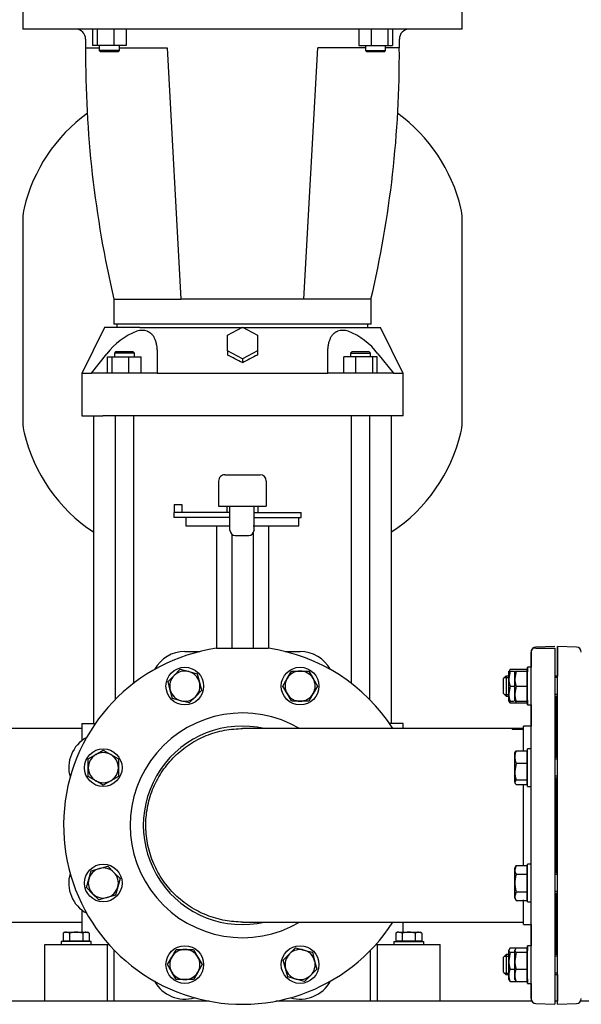
# Model space of a CAD drawing. Units: millimetres. Extents: x 200 to 8226, y 200 to 5740.
# Drawn here: x 3243 to 3690, y 638 to 1422 of the extents above; entities that cross this region are included whole.
import ezdxf

# ---------------------------------------------------------------- set-up
doc = ezdxf.new("R2010")
doc.units = ezdxf.units.MM
for name, color, linetype in [('11023_-_BS_4848_', 7, 'Continuous'), ('62014_DN150_PRES', 7, 'Continuous'), ('63060_ELBOW_DN15', 7, 'Continuous'), ('63113A_VMV_DN150', 7, 'Continuous'), ('73011_DN150_BUTT', 7, 'Continuous'), ('80005_F35_LV', 7, 'Continuous'), ('Default', 7, 'Continuous'), ('LANTERNA-SV-160-', 7, 'Continuous'), ('M12_PLAIN_WASHER', 7, 'Continuous'), ('M12_X_70_LG_HEX_', 7, 'Continuous'), ('M16_FULL_HEX_NUT', 7, 'Continuous'), ('M16_PLAIN_WASHER', 7, 'Continuous'), ('M16_X_120_LG_HEX', 7, 'Continuous'), ('M16_X_65_LG_HEX_', 7, 'Continuous'), ('SV66-9203-PN16_1', 7, 'Continuous')]:
    doc.layers.add(name, color=color, linetype=linetype)

# ---------------------------------------------------------------- blocks, each defined once
blk = doc.blocks.new('SE2')
at = {"layer": '11023_-_BS_4848_', "color": 7, "linetype": 'Continuous'}
for p, q in [((3393.88, 641), (3170.46, 641)), ((3651.01, 641), (3447.03, 641)), ((3671.46, 641), (3669.46, 641)), ((3893.88, 641), (3689.91, 641))]:
    blk.add_line(p, q, dxfattribs=at)
at = {"layer": '62014_DN150_PRES', "color": 7, "linetype": 'Continuous'}
for p, q in [((3399.84, 922), (3403.88, 922)), ((3403.88, 922), (3437.04, 922)), ((3437.04, 922), (3441.08, 922)), ((3650.45, 918.97), (3650.45, 906.86)), ((3650.46, 643.02), (3650.46, 918.97)), ((3654.32, 922), (3651.84, 922)), ((3669.45, 923.5), (3654.31, 922.97)), ((3654.32, 922), (3669.46, 922)), ((3669.46, 922), (3669.46, 638.5)), ((3671.45, 923.5), (3671.45, 899.86)), ((3671.46, 923.5), (3671.45, 923.5)), ((3671.46, 638.5), (3671.46, 923.5)), ((3686.6, 922.97), (3671.46, 923.5)), ((3670.45, 883.31), (3670.45, 834.92)), ((3670.45, 834.92), (3670.45, 883.31)), ((3670.46, 883.31), (3670.46, 834.92)), ((3670.46, 834.92), (3670.46, 883.31)), ((3650.45, 876.86), (3650.45, 860)), ((3644.45, 860), (3644.45, 859.56)), ((3644.46, 860), (3644.45, 860)), ((3644.46, 840.78), (3644.46, 860)), ((3650.46, 860), (3644.46, 860)), ((3670.45, 818.92), (3670.45, 743.08)), ((3670.45, 743.08), (3670.45, 818.92)), ((3670.46, 818.92), (3670.46, 743.08)), ((3670.46, 743.08), (3670.46, 818.92)), ((3644.46, 748.46), (3644.46, 813.06)), ((3644.46, 702), (3644.46, 721.69)), ((3670.45, 727.08), (3670.45, 678.69)), ((3670.45, 678.69), (3670.45, 727.08)), ((3670.46, 727.08), (3670.46, 678.69)), ((3670.46, 678.69), (3670.46, 727.08)), ((3644.45, 702), (3644.46, 702)), ((3644.46, 702), (3650.46, 702)), ((3650.45, 702), (3650.45, 685.13)), ((3671.45, 662.13), (3671.45, 641)), ((3650.45, 655.13), (3650.45, 643.02)), ((3654.32, 639.03), (3669.46, 638.5)), ((3671.46, 638.5), (3686.6, 639.03))]:
    blk.add_line(p, q, dxfattribs=at)
for centre, radius, start, end in [((3420.46, 781), 142.5, 98.32066, 327.29247), ((3420.46, 781), 142.5, 32.70753, 81.67934), ((3654.45, 918.97), 4, 92, 180), ((3654.46, 918.97), 4, 130.86318, 180), ((3686.46, 918.97), 4, 0, 88), ((3666.46, 883.31), 4, 0, 8.00292), ((3674.46, 883.31), 4, 171.99708, 180), ((3674.45, 883.31), 4, 171.99708, 178.00576), ((3420.46, 781), 89.45, 59.41275, 300.58725), ((3420.46, 781), 79, 77.08009, 282.91991), ((3666.46, 678.69), 4, 351.99708, 0), ((3674.46, 678.69), 4, 180, 188.00292), ((3674.45, 678.69), 4, 181.99424, 188.00292), ((3654.45, 643.02), 4, 180, 210.43512), ((3654.46, 643.02), 4, 180, 268), ((3686.46, 643.02), 4, 272, 0)]:
    blk.add_arc(centre, radius, start, end, dxfattribs=at)
at = {"layer": '63060_ELBOW_DN15', "color": 7, "linetype": 'Continuous'}
for p, q in [((3635.46, 858), (3420.46, 858)), ((3635.46, 858), (3635.46, 857.32)), ((3420.46, 704), (3644.45, 704))]:
    blk.add_line(p, q, dxfattribs=at)
for points, knots in [([(3420.54, 704), (3415.85, 703.99), (3411.19, 704.41), (3404.09, 705.72), (3401.6, 706.3), (3396.74, 707.7), (3394.36, 708.51), (3387.37, 711.29), (3382.9, 713.59), (3374.36, 719.11), (3370.43, 722.26), (3365.03, 727.5), (3363.31, 729.33), (3360.05, 733.19), (3358.5, 735.22), (3354.2, 741.45), (3351.77, 745.84), (3347.78, 755.08), (3346.22, 759.96), (3344.11, 769.79), (3343.54, 774.78), (3343.43, 782.36), (3343.52, 784.91), (3343.94, 789.94), (3344.27, 792.43), (3345.18, 797.36), (3345.75, 799.8), (3347.14, 804.64), (3347.96, 807.05), (3350.76, 814.12), (3353.07, 818.58), (3357.16, 824.91), (3358.62, 826.95), (3361.78, 830.92), (3363.46, 832.83), (3368.73, 838.25), (3372.55, 841.49), (3378.78, 845.79), (3380.94, 847.13), (3385.37, 849.59), (3387.63, 850.69), (3394.54, 853.68), (3399.32, 855.21), (3409.25, 857.35), (3414.27, 857.91), (3419.68, 858), (3420.07, 858), (3420.46, 858)], [0.283366, 0.283366, 0.283366, 0.283366, 0.3125, 0.3125, 0.328125, 0.328125, 0.34375, 0.34375, 0.375, 0.375, 0.40625, 0.40625, 0.421875, 0.421875, 0.4375, 0.4375, 0.46875, 0.46875, 0.5, 0.5, 0.53125, 0.53125, 0.546875, 0.546875, 0.5625, 0.5625, 0.578125, 0.578125, 0.59375, 0.59375, 0.625, 0.625, 0.640625, 0.640625, 0.65625, 0.65625, 0.6875, 0.6875, 0.703125, 0.703125, 0.71875, 0.71875, 0.75, 0.75, 0.78125, 0.78125, 0.7836974, 0.7836974, 0.7836974, 0.7836974]), ([(3644.46, 857.35), (3643.71, 857.35), (3642.96, 857.34), (3641.47, 857.34), (3640.72, 857.34), (3638.47, 857.33), (3636.96, 857.33), (3635.46, 857.32)], [0, 0, 0, 0, 0.25, 0.25, 0.5, 0.5, 1, 1, 1, 1])]:
    blk.add_open_spline(points, degree=3, knots=knots, dxfattribs=at)
at = {"layer": '63113A_VMV_DN150', "color": 7, "linetype": 'Continuous'}
for p, q in [((3292.46, 858), (3220.46, 858)), ((3644.45, 858), (3635.46, 858)), ((3220.46, 704), (3292.46, 704)), ((3644.45, 704), (3644.45, 704))]:
    blk.add_line(p, q, dxfattribs=at)
at = {"layer": '73011_DN150_BUTT', "color": 7, "linetype": 'Continuous'}
for p, q in [((3406.46, 1060.17), (3434.46, 1060.17)), ((3401.46, 1055.17), (3401.46, 1035.17)), ((3439.46, 1055.17), (3439.46, 1035.17)), ((3365.96, 1036.39), (3365.96, 1030.17)), ((3365.96, 1036.39), (3372.14, 1036.39)), ((3372.14, 1036.39), (3372.14, 1030.17)), ((3401.46, 1035.17), (3439.46, 1035.17)), ((3407.96, 1035.17), (3407.96, 1030.17)), ((3410.53, 1016.17), (3410.53, 1035.17)), ((3429.69, 1016.17), (3429.69, 1035.17)), ((3432.96, 1030.17), (3432.96, 1035.17)), ((3365.89, 1030.17), (3365.89, 1026.17)), ((3365.96, 1030.17), (3365.89, 1030.17)), ((3410.53, 1030.17), (3365.96, 1030.17)), ((3429.69, 1030.17), (3467.14, 1030.17)), ((3467.14, 1026.17), (3467.14, 1030.17)), ((3410.53, 1026.17), (3365.89, 1026.17)), ((3375.46, 1026.17), (3375.46, 1019.54)), ((3375.46, 1019.54), (3410.53, 1019.54)), ((3399.83, 1019.54), (3399.83, 922)), ((3429, 1019.54), (3465.46, 1019.54)), ((3429.69, 1026.17), (3467.14, 1026.17)), ((3441.09, 1019.54), (3441.09, 922)), ((3465.46, 1019.54), (3465.46, 1026.17)), ((3410.53, 1015.98), (3410.53, 1016.17)), ((3411.91, 1012.83), (3411.91, 922)), ((3414.65, 1011.86), (3425.56, 1011.86)), ((3429, 1013.62), (3429, 922)), ((3429.69, 1016.17), (3429.69, 1015.98)), ((3374.54, 919.37), (3386.41, 919.37)), ((3454.5, 919.37), (3466.38, 919.37))]:
    blk.add_line(p, q, dxfattribs=at)
for centre, radius, start, end in [((3406.46, 1055.17), 5, 89.99999, 179.99999), ((3434.46, 1055.17), 5, 0, 89.99999), ((3374.54, 891.86), 27.51, 89.99999, 151.23634), ((3466.38, 891.86), 27.51, 28.7636, 89.99999), ((3309.59, 826.92), 27.51, 118.76364, 196.23633), ((3309.59, 735.08), 27.51, 163.76364, 241.23633), ((3374.54, 670.13), 27.51, 208.76363, 286.23635), ((3466.38, 670.13), 27.51, 253.76361, 331.23637)]:
    blk.add_arc(centre, radius, start, end, dxfattribs=at)
for centre, major_axis in [((3415.53, 1016.86), (3.83, 3.83)), ((3424.69, 1016.86), (-3.83, 3.83))]:
    blk.add_ellipse(centre, major_axis=major_axis, ratio=0.83733, start_param=2.4445, end_param=3.838685, dxfattribs=at)
at = {"layer": '80005_F35_LV', "color": 7, "linetype": 'Continuous'}
for p, q in [((3245.46, 1264.19), (3245.46, 1101.81)), ((3595.46, 1101.81), (3595.46, 1264.19))]:
    blk.add_line(p, q, dxfattribs=at)
for centre, radius, start, end in [((3374.39, 1241.69), 131.59, 126.16367, 166.52944), ((3466.53, 1241.69), 131.59, 13.47056, 53.83632), ((3280.46, 1264.19), 35, 166.52944, 180), ((3560.46, 1264.19), 35, 0, 13.47056), ((3280.46, 1101.81), 35, 180, 193.47056), ((3560.46, 1101.81), 35, 346.52944, 0), ((3374.39, 1124.31), 131.59, 193.47056, 236.47209), ((3466.53, 1124.31), 131.59, 303.52792, 346.52944)]:
    blk.add_arc(centre, radius, start, end, dxfattribs=at)
at = {"layer": 'LANTERNA-SV-160-', "color": 7, "linetype": 'Continuous'}
for p, q in [((3245.46, 1430), (3245.46, 1415)), ((3595.46, 1415), (3595.46, 1430)), ((3595.46, 1415), (3245.46, 1415)), ((3301, 1415), (3301, 1402)), ((3304.59, 1415), (3304.59, 1402)), ((3317.97, 1415), (3317.97, 1402)), ((3327.77, 1415), (3327.77, 1402)), ((3513.15, 1415), (3513.15, 1402)), ((3522.95, 1415), (3522.95, 1402)), ((3536.33, 1415), (3536.33, 1402)), ((3539.92, 1415), (3539.92, 1402)), ((3295.39, 1400), (3306.39, 1400)), ((3304.59, 1402), (3301, 1402)), ((3317.97, 1402), (3304.59, 1402)), ((3306.39, 1402), (3306.39, 1398)), ((3322.39, 1398), (3306.39, 1398)), ((3306.39, 1398), (3307.39, 1397)), ((3321.39, 1397), (3307.39, 1397)), ((3327.77, 1402), (3317.97, 1402)), ((3321.39, 1397), (3322.39, 1398)), ((3322.39, 1398), (3322.39, 1402)), ((3322.39, 1400), (3360.46, 1400)), ((3360.46, 1400), (3371.46, 1200)), ((3469.46, 1200), (3480.46, 1400)), ((3518.52, 1400), (3480.46, 1400)), ((3513.15, 1402), (3522.95, 1402)), ((3518.52, 1402), (3518.52, 1398)), ((3518.52, 1398), (3534.52, 1398)), ((3518.52, 1398), (3519.52, 1397)), ((3533.52, 1397), (3519.52, 1397)), ((3522.95, 1402), (3536.33, 1402)), ((3533.52, 1397), (3534.52, 1398)), ((3534.52, 1398), (3534.52, 1402)), ((3545.53, 1400), (3534.52, 1400)), ((3536.33, 1402), (3539.92, 1402)), ((3317.96, 1200), (3371.46, 1200)), ((3317.96, 1200), (3317.96, 1180)), ((3469.46, 1200), (3371.46, 1200)), ((3522.96, 1200), (3469.46, 1200)), ((3522.96, 1180), (3522.96, 1200)), ((3522.96, 1180), (3317.96, 1180))]:
    blk.add_line(p, q, dxfattribs=at)
for centre, radius, start, end in [((3287.46, 1407), 8, 359.17562, 90), ((3553.46, 1407), 8, 90, 180.82438), ((4145.37, 1394.65), 850, 179.17562, 179.63973), ((2695.55, 1394.65), 850, 0.36027, 0.82438), ((4145.45, 1394.83), 850, 179.65165, 193.25081), ((2695.47, 1394.83), 850, 346.74919, 0.34835)]:
    blk.add_arc(centre, radius, start, end, dxfattribs=at)
at = {"layer": 'M12_PLAIN_WASHER', "color": 7, "linetype": 'Continuous'}
for p, q in [((3299.96, 688.5), (3275.96, 688.5)), ((3275.96, 688.5), (3275.96, 686)), ((3299.96, 686), (3299.96, 688.5)), ((3540.96, 688.5), (3564.96, 688.5)), ((3540.96, 688.5), (3540.96, 686)), ((3564.96, 686), (3564.96, 688.5))]:
    blk.add_line(p, q, dxfattribs=at)
at = {"layer": 'M12_X_70_LG_HEX_', "color": 7, "linetype": 'Continuous'}
for p, q in [((3278.96, 696), (3277.57, 695.19)), ((3277.57, 695.19), (3277.57, 688.87)), ((3278.96, 696), (3280.16, 696)), ((3280.16, 696), (3287.96, 696)), ((3282.76, 695.19), (3280.16, 696)), ((3282.76, 695.19), (3282.76, 688.87)), ((3287.96, 696), (3295.75, 696)), ((3293.15, 695.19), (3293.15, 688.87)), ((3295.75, 696), (3296.96, 696)), ((3298.35, 695.19), (3295.75, 696)), ((3298.35, 695.19), (3296.96, 696)), ((3298.35, 695.19), (3298.35, 688.87)), ((3543.96, 696), (3542.57, 695.19)), ((3542.57, 695.19), (3542.57, 688.87)), ((3545.16, 696), (3543.96, 696)), ((3545.16, 696), (3552.96, 696)), ((3547.76, 695.19), (3545.16, 696)), ((3547.76, 695.19), (3547.76, 688.87)), ((3552.96, 696), (3560.75, 696)), ((3558.15, 695.19), (3558.15, 688.87)), ((3560.75, 696), (3561.96, 696)), ((3563.35, 695.19), (3560.75, 696)), ((3563.35, 695.19), (3561.96, 696)), ((3563.35, 695.19), (3563.35, 688.87)), ((3282.76, 688.87), (3277.57, 688.87)), ((3279.64, 688.87), (3279.64, 688.5)), ((3293.15, 688.87), (3282.76, 688.87)), ((3298.35, 688.87), (3293.15, 688.87)), ((3296.27, 688.5), (3296.27, 688.87)), ((3547.76, 688.87), (3542.57, 688.87)), ((3544.64, 688.87), (3544.64, 688.5)), ((3558.15, 688.87), (3547.76, 688.87)), ((3563.35, 688.87), (3558.15, 688.87)), ((3561.27, 688.5), (3561.27, 688.87))]:
    blk.add_line(p, q, dxfattribs=at)
for centre in [(3280.31, 690.92), (3295.9, 690.92), (3545.31, 690.92), (3560.9, 690.92)]:
    blk.add_arc(centre, 5.08, 91.66424, 122.72001, dxfattribs=at)
for points in [[(3287.96, 696), (3287.08, 696), (3286.19, 695.92), (3284.45, 695.64), (3283.6, 695.44), (3282.76, 695.19)], [(3293.15, 695.19), (3292.31, 695.44), (3291.44, 695.64), (3289.71, 695.92), (3288.84, 696), (3287.96, 696)], [(3552.96, 696), (3552.08, 696), (3551.21, 695.92), (3549.47, 695.64), (3548.61, 695.44), (3547.76, 695.19)], [(3558.15, 695.19), (3557.31, 695.44), (3556.46, 695.64), (3554.73, 695.92), (3553.84, 696), (3552.96, 696)]]:
    blk.add_open_spline(points, degree=3, knots=[0, 0, 0, 0, 0.5, 0.5, 1, 1, 1, 1], dxfattribs=at)
at = {"layer": 'M16_FULL_HEX_NUT', "color": 7, "linetype": 'Continuous'}
for p, q in [((3632.65, 897.86), (3632.65, 903.86)), ((3632.65, 903.86), (3633.72, 903.86)), ((3633.72, 903.86), (3632.65, 897.86)), ((3633.72, 905.25), (3632.9, 903.86)), ((3633.72, 905.25), (3638.53, 905.25)), ((3633.72, 903.86), (3636.7, 903.86)), ((3632.65, 885.86), (3632.65, 897.86)), ((3633.72, 891.86), (3632.65, 885.86)), ((3633.72, 891.86), (3637.46, 891.86)), ((3632.65, 879.86), (3632.65, 885.86)), ((3633.72, 879.86), (3632.65, 879.86)), ((3633.72, 878.48), (3632.9, 879.86)), ((3633.72, 879.86), (3636.7, 879.86)), ((3633.72, 878.48), (3638.53, 878.48)), ((3633.72, 683.52), (3632.65, 681.72)), ((3633.72, 683.52), (3638.53, 683.52)), ((3632.65, 673.24), (3632.65, 681.72)), ((3633.72, 679.93), (3632.65, 673.24)), ((3633.72, 679.93), (3637.46, 679.93)), ((3632.65, 661.65), (3632.65, 673.24)), ((3633.72, 666.55), (3637.46, 666.55)), ((3632.65, 658.13), (3632.65, 661.65)), ((3633.72, 656.75), (3632.65, 658.54)), ((3633.72, 656.75), (3638.53, 656.75))]:
    blk.add_line(p, q, dxfattribs=at)
for centre, radius, start, end in [((3651.16, 898.08), 18.51, 180.65275, 199.60341), ((3651.16, 886.08), 18.51, 180.65275, 199.60341), ((3645.3, 883.58), 12.65, 197.18412, 203.77786), ((3655.46, 673.46), 22.81, 180.55522, 197.64297), ((3645.3, 661.45), 12.65, 156.22214, 179.09645), ((3645.5, 661.89), 12.85, 181.08684, 203.59457)]:
    blk.add_arc(centre, radius, start, end, dxfattribs=at)
blk.add_open_spline([(3632.65, 681.72), (3632.65, 681.57), (3632.68, 681.42), (3632.78, 681.12), (3632.85, 680.97), (3633.13, 680.52), (3633.4, 680.22), (3633.72, 679.93)], degree=3, knots=[0, 0, 0, 0, 0.25, 0.25, 0.5, 0.5, 1, 1, 1, 1], dxfattribs=at)
at = {"layer": 'M16_PLAIN_WASHER', "color": 7, "linetype": 'Continuous'}
for p, q in [((3647.45, 906.86), (3647.45, 903.11)), ((3647.46, 906.86), (3647.45, 906.86)), ((3647.46, 876.86), (3647.46, 906.86)), ((3650.46, 906.86), (3647.46, 906.86)), ((3647.45, 880.62), (3647.45, 876.86)), ((3647.45, 876.86), (3647.46, 876.86)), ((3647.46, 876.86), (3650.46, 876.86)), ((3647.46, 811.92), (3647.46, 841.92)), ((3650.46, 841.92), (3647.46, 841.92)), ((3647.46, 811.92), (3650.46, 811.92)), ((3647.46, 720.08), (3647.46, 750.08)), ((3650.46, 750.08), (3647.46, 750.08)), ((3647.46, 720.08), (3650.46, 720.08)), ((3647.45, 685.13), (3647.45, 681.38)), ((3647.46, 685.13), (3647.45, 685.13)), ((3647.46, 655.13), (3647.46, 685.13)), ((3650.46, 685.13), (3647.46, 685.13)), ((3647.45, 658.89), (3647.45, 655.13)), ((3647.45, 655.13), (3647.46, 655.13)), ((3647.46, 655.13), (3650.46, 655.13))]:
    blk.add_line(p, q, dxfattribs=at)
for centre in [(3374.54, 891.86), (3466.38, 891.86), (3309.59, 826.92), (3309.59, 735.08), (3374.54, 670.13), (3466.38, 670.13)]:
    blk.add_circle(centre, 15, dxfattribs=at)
at = {"layer": 'M16_X_120_LG_HEX', "color": 7, "linetype": 'Continuous'}
for p, q in [((3366.05, 900.35), (3370.95, 905.25)), ((3370.95, 905.25), (3377.64, 903.46)), ((3377.64, 903.46), (3384.33, 901.66)), ((3384.33, 901.66), (3386.13, 894.97)), ((3455.99, 897.86), (3459.45, 903.86)), ((3459.45, 903.86), (3466.38, 903.86)), ((3466.38, 903.86), (3473.31, 903.86)), ((3473.31, 903.86), (3476.77, 897.86)), ((3361.15, 895.45), (3366.05, 900.35)), ((3362.94, 888.76), (3361.15, 895.45)), ((3386.13, 894.97), (3387.92, 888.28)), ((3452.52, 891.86), (3455.99, 897.86)), ((3476.77, 897.86), (3480.24, 891.86)), ((3364.74, 882.07), (3362.94, 888.76)), ((3387.92, 888.28), (3383.02, 883.38)), ((3455.99, 885.86), (3452.52, 891.86)), ((3480.24, 891.86), (3476.77, 885.86)), ((3371.43, 880.27), (3364.74, 882.07)), ((3378.12, 878.48), (3371.43, 880.27)), ((3383.02, 883.38), (3378.12, 878.48)), ((3459.45, 879.86), (3455.99, 885.86)), ((3466.38, 879.86), (3459.45, 879.86)), ((3473.31, 879.86), (3466.38, 879.86)), ((3476.77, 885.86), (3473.31, 879.86)), ((3303.59, 837.31), (3309.59, 840.78)), ((3309.59, 840.78), (3315.59, 837.31)), ((3297.59, 833.85), (3303.59, 837.31)), ((3297.59, 826.92), (3297.59, 833.85)), ((3315.59, 837.31), (3321.59, 833.85)), ((3321.59, 833.85), (3321.59, 826.92)), ((3297.59, 819.99), (3297.59, 826.92)), ((3321.59, 826.92), (3321.59, 819.99)), ((3303.59, 816.53), (3297.59, 819.99)), ((3309.59, 813.06), (3303.59, 816.53)), ((3315.59, 816.53), (3309.59, 813.06)), ((3321.59, 819.99), (3315.59, 816.53)), ((3298, 738.18), (3299.79, 744.87)), ((3299.79, 744.87), (3306.49, 746.67)), ((3306.49, 746.67), (3313.18, 748.46)), ((3313.18, 748.46), (3318.08, 743.56)), ((3296.21, 731.49), (3298, 738.18)), ((3318.08, 743.56), (3322.98, 738.66)), ((3322.98, 738.66), (3321.18, 731.97)), ((3301.11, 726.59), (3296.21, 731.49)), ((3321.18, 731.97), (3319.39, 725.28)), ((3306.01, 721.69), (3301.11, 726.59)), ((3312.7, 723.49), (3306.01, 721.69)), ((3319.39, 725.28), (3312.7, 723.49)), ((3364.14, 676.13), (3367.61, 682.13)), ((3367.61, 682.13), (3374.54, 682.13)), ((3374.54, 682.13), (3381.46, 682.13)), ((3381.46, 682.13), (3384.93, 676.13)), ((3457.89, 678.62), (3462.79, 683.52)), ((3462.79, 683.52), (3469.49, 681.72)), ((3360.68, 670.13), (3364.14, 676.13)), ((3384.93, 676.13), (3388.39, 670.13)), ((3453, 673.72), (3457.89, 678.62)), ((3469.49, 681.72), (3476.18, 679.93)), ((3476.18, 679.93), (3477.97, 673.24)), ((3364.14, 664.13), (3360.68, 670.13)), ((3388.39, 670.13), (3384.93, 664.13)), ((3454.79, 667.03), (3453, 673.72)), ((3456.58, 660.34), (3454.79, 667.03)), ((3479.76, 666.55), (3474.87, 661.65)), ((3477.97, 673.24), (3479.76, 666.55)), ((3367.61, 658.13), (3364.14, 664.13)), ((3384.93, 664.13), (3381.46, 658.13)), ((3463.27, 658.54), (3456.58, 660.34)), ((3474.87, 661.65), (3469.97, 656.75)), ((3374.54, 658.13), (3367.61, 658.13)), ((3381.46, 658.13), (3374.54, 658.13)), ((3469.97, 656.75), (3463.27, 658.54))]:
    blk.add_line(p, q, dxfattribs=at)
for centre, start, end in [((3374.54, 891.86), 75, 135), ((3374.54, 891.86), 15, 75), ((3466.38, 891.86), 90, 150), ((3466.38, 891.86), 30, 90), ((3374.54, 891.86), 135, 195), ((3374.54, 891.86), 315, 15), ((3466.38, 891.86), 150, 210), ((3466.38, 891.86), 330, 30), ((3374.54, 891.86), 195, 255), ((3374.54, 891.86), 255, 315), ((3466.38, 891.86), 210, 270), ((3466.38, 891.86), 270, 330), ((3309.59, 826.92), 60, 120), ((3309.59, 826.92), 120, 180), ((3309.59, 826.92), 0, 60), ((3309.59, 826.92), 180, 240), ((3309.59, 826.92), 300, 0), ((3309.59, 826.92), 240, 300), ((3309.59, 735.08), 105, 165), ((3309.59, 735.08), 45, 105), ((3309.59, 735.08), 165, 225), ((3309.59, 735.08), 345, 45), ((3309.59, 735.08), 285, 345), ((3309.59, 735.08), 225, 285), ((3374.54, 670.13), 90, 150), ((3374.54, 670.13), 30, 90), ((3466.38, 670.13), 75, 135), ((3374.54, 670.13), 150, 210), ((3374.54, 670.13), 330, 30), ((3466.38, 670.13), 135, 195), ((3466.38, 670.13), 15, 75), ((3466.38, 670.13), 195, 255), ((3466.38, 670.13), 315, 15), ((3374.54, 670.13), 210, 270), ((3374.54, 670.13), 270, 330), ((3466.38, 670.13), 255, 315)]:
    blk.add_arc(centre, 12, start, end, dxfattribs=at)
at = {"layer": 'M16_X_65_LG_HEX_', "color": 7, "linetype": 'Continuous'}
for p, q in [((3637.46, 897.86), (3637.46, 903.86)), ((3637.46, 903.86), (3638.53, 903.86)), ((3638.53, 903.86), (3637.46, 897.86)), ((3638.53, 905.25), (3646.96, 905.25)), ((3638.53, 903.86), (3646.96, 903.86)), ((3646.96, 905.25), (3646.96, 903.86)), ((3646.96, 903.86), (3646.96, 891.86)), ((3647.46, 903.11), (3646.96, 903.11)), ((3630.45, 899.86), (3628.45, 897.86)), ((3628.45, 885.86), (3628.45, 897.86)), ((3629.23, 898.64), (3632.65, 898.64)), ((3630.45, 899.86), (3630.45, 883.86)), ((3632.65, 899.86), (3630.45, 899.86)), ((3637.46, 885.86), (3637.46, 897.86)), ((3671.46, 899.86), (3669.46, 899.86)), ((3671.46, 898.64), (3669.46, 898.64)), ((3638.53, 891.86), (3637.46, 885.86)), ((3638.53, 891.86), (3646.96, 891.86)), ((3646.96, 891.86), (3646.96, 879.86)), ((3628.45, 885.86), (3630.45, 883.86)), ((3629.23, 885.09), (3632.65, 885.09)), ((3630.45, 883.86), (3632.65, 883.86)), ((3637.46, 879.86), (3637.46, 885.86)), ((3638.53, 879.86), (3637.46, 879.86)), ((3638.53, 879.86), (3646.96, 879.86)), ((3638.53, 878.48), (3646.96, 878.48)), ((3646.96, 880.62), (3647.46, 880.62)), ((3646.96, 879.86), (3646.96, 878.48)), ((3671.46, 885.09), (3669.46, 885.09)), ((3669.46, 883.86), (3671.46, 883.86)), ((3637.46, 835.41), (3637.46, 838.92)), ((3638.53, 840.3), (3646.96, 840.3)), ((3646.96, 840.3), (3646.96, 830.51)), ((3637.46, 823.81), (3637.46, 835.41)), ((3647.46, 838.17), (3646.96, 838.17)), ((3671.46, 834.92), (3669.46, 834.92)), ((3671.46, 833.69), (3669.46, 833.69)), ((3638.53, 830.51), (3637.46, 823.81)), ((3637.46, 815.33), (3637.46, 823.81)), ((3638.53, 830.51), (3646.96, 830.51)), ((3646.96, 830.51), (3646.96, 817.12)), ((3638.53, 817.12), (3637.46, 815.33)), ((3638.53, 817.12), (3646.96, 817.12)), ((3646.96, 817.12), (3646.96, 813.54)), ((3646.96, 815.68), (3647.46, 815.68)), ((3671.46, 820.15), (3669.46, 820.15)), ((3669.46, 818.92), (3671.46, 818.92)), ((3638.53, 813.54), (3646.96, 813.54)), ((3638.53, 748.93), (3637.46, 745.47)), ((3638.53, 748.93), (3637.46, 747.08)), ((3637.46, 745.47), (3637.46, 747.08)), ((3637.46, 735.08), (3637.46, 745.47)), ((3638.53, 748.93), (3646.96, 748.93)), ((3646.96, 748.93), (3646.96, 742)), ((3647.46, 746.32), (3646.96, 746.32)), ((3638.53, 742), (3646.96, 742)), ((3646.96, 742), (3646.96, 728.15)), ((3671.46, 743.08), (3669.46, 743.08)), ((3671.46, 741.85), (3669.46, 741.85)), ((3637.46, 724.68), (3637.46, 735.08)), ((3638.53, 728.15), (3637.46, 724.68)), ((3637.46, 723.08), (3637.46, 724.68)), ((3637.46, 723.08), (3638.53, 721.22)), ((3638.53, 728.15), (3646.96, 728.15)), ((3646.96, 728.15), (3646.96, 721.22)), ((3646.96, 723.83), (3647.46, 723.83)), ((3671.46, 728.3), (3669.46, 728.3)), ((3669.46, 727.08), (3671.46, 727.08)), ((3638.53, 721.22), (3646.96, 721.22)), ((3638.53, 683.52), (3637.46, 681.72)), ((3638.53, 683.52), (3646.96, 683.52)), ((3646.96, 683.52), (3646.96, 679.93)), ((3630.45, 678.13), (3628.45, 676.13)), ((3628.45, 664.13), (3628.45, 676.13)), ((3629.23, 676.91), (3632.65, 676.91)), ((3630.45, 678.13), (3630.45, 662.13)), ((3632.65, 678.13), (3630.45, 678.13)), ((3637.46, 673.24), (3637.46, 681.72)), ((3638.53, 679.93), (3637.46, 673.24)), ((3638.53, 679.93), (3646.96, 679.93)), ((3647.46, 681.38), (3646.96, 681.38)), ((3646.96, 679.93), (3646.96, 666.55)), ((3671.46, 678.13), (3669.46, 678.13)), ((3671.46, 676.91), (3669.46, 676.91)), ((3637.46, 661.65), (3637.46, 673.24)), ((3638.53, 666.55), (3646.96, 666.55)), ((3646.96, 666.55), (3646.96, 656.75)), ((3628.45, 664.13), (3630.45, 662.13)), ((3629.23, 663.36), (3632.65, 663.36)), ((3630.45, 662.13), (3632.65, 662.13)), ((3637.46, 658.13), (3637.46, 661.65)), ((3646.96, 658.89), (3647.46, 658.89)), ((3671.46, 663.36), (3669.46, 663.36)), ((3669.46, 662.13), (3671.46, 662.13)), ((3638.53, 656.75), (3637.46, 658.54)), ((3638.53, 656.75), (3646.96, 656.75))]:
    blk.add_line(p, q, dxfattribs=at)
for centre, radius, start, end in [((3655.97, 898.08), 18.51, 180.65275, 199.60341), ((3655.97, 886.08), 18.51, 180.65275, 199.60341), ((3650.1, 883.58), 12.65, 197.18412, 203.77786), ((3650.1, 835.21), 12.65, 156.22214, 179.09645), ((3650.3, 835.65), 12.85, 181.08684, 203.59457), ((3660.27, 824.04), 22.81, 180.55522, 197.64297), ((3644.23, 745.67), 6.77, 181.66424, 212.72001), ((3644.23, 724.88), 6.77, 181.66424, 212.72001), ((3660.27, 673.46), 22.81, 180.55522, 197.64297), ((3650.1, 661.45), 12.65, 156.22214, 179.09645), ((3650.3, 661.89), 12.85, 181.08684, 203.59457)]:
    blk.add_arc(centre, radius, start, end, dxfattribs=at)
for points, knots in [([(3637.46, 838.51), (3637.46, 838.66), (3637.48, 838.82), (3637.58, 839.12), (3637.65, 839.27), (3637.93, 839.72), (3638.2, 840.01), (3638.53, 840.3)], [0, 0, 0, 0, 0.25, 0.25, 0.5, 0.5, 1, 1, 1, 1]), ([(3637.46, 815.33), (3637.46, 815.18), (3637.48, 815.02), (3637.58, 814.72), (3637.65, 814.57), (3637.93, 814.12), (3638.2, 813.83), (3638.53, 813.54)], [0, 0, 0, 0, 0.25, 0.25, 0.5, 0.5, 1, 1, 1, 1]), ([(3638.53, 742), (3638.21, 740.88), (3637.94, 739.75), (3637.66, 738.01), (3637.58, 737.43), (3637.48, 736.25), (3637.46, 735.66), (3637.46, 735.08)], [0, 0, 0, 0, 0.5, 0.5, 0.75, 0.75, 1, 1, 1, 1]), ([(3637.46, 735.08), (3637.46, 733.91), (3637.56, 732.74), (3637.93, 730.43), (3638.2, 729.28), (3638.53, 728.15)], [0, 0, 0, 0, 0.5, 0.5, 1, 1, 1, 1]), ([(3637.46, 681.72), (3637.46, 681.57), (3637.48, 681.42), (3637.58, 681.12), (3637.65, 680.97), (3637.93, 680.52), (3638.2, 680.22), (3638.53, 679.93)], [0, 0, 0, 0, 0.25, 0.25, 0.5, 0.5, 1, 1, 1, 1])]:
    blk.add_open_spline(points, degree=3, knots=knots, dxfattribs=at)
at = {"layer": 'SV66-9203-PN16_1', "color": 7, "linetype": 'Continuous'}
for p, q in [((3310.46, 1177.5), (3292.35, 1140.78)), ((3338.7, 1177.5), (3310.46, 1177.5)), ((3320.46, 1180), (3320.46, 1177.5)), ((3338.7, 1177.5), (3346.87, 1177.5)), ((3346.87, 1177.5), (3494.05, 1177.5)), ((3408.46, 1171.28), (3420.46, 1177.56)), ((3420.46, 1177.56), (3432.46, 1171.28)), ((3494.05, 1177.5), (3502.22, 1177.5)), ((3502.22, 1177.5), (3530.46, 1177.5)), ((3520.46, 1177.5), (3520.46, 1180)), ((3548.57, 1140.78), (3530.46, 1177.5)), ((3408.46, 1158.72), (3408.46, 1171.28)), ((3432.46, 1171.28), (3432.46, 1158.72)), ((3300.13, 1141), (3312.48, 1156.43)), ((3313.03, 1154), (3316.61, 1154)), ((3313.03, 1141), (3313.03, 1154)), ((3316.61, 1154), (3330, 1154)), ((3316.61, 1141), (3316.61, 1154)), ((3319.41, 1158), (3318.41, 1157)), ((3334.41, 1157), (3318.41, 1157)), ((3318.41, 1157), (3318.41, 1154)), ((3333.41, 1158), (3319.41, 1158)), ((3330, 1154), (3339.8, 1154)), ((3330, 1141), (3330, 1154)), ((3334.41, 1157), (3333.41, 1158)), ((3334.41, 1154), (3334.41, 1157)), ((3339.8, 1141), (3339.8, 1154)), ((3352.48, 1156.43), (3352.48, 1141)), ((3420.46, 1152.44), (3408.46, 1158.72)), ((3408.46, 1158.72), (3408.46, 1155.48)), ((3432.46, 1158.72), (3420.46, 1152.44)), ((3432.46, 1158.72), (3432.46, 1155.48)), ((3488.43, 1141), (3488.43, 1156.43)), ((3510.92, 1154), (3501.12, 1154)), ((3501.12, 1141), (3501.12, 1154)), ((3507.5, 1158), (3506.5, 1157)), ((3506.5, 1157), (3522.5, 1157)), ((3506.5, 1157), (3506.5, 1154)), ((3521.5, 1158), (3507.5, 1158)), ((3524.3, 1154), (3510.92, 1154)), ((3510.92, 1141), (3510.92, 1154)), ((3522.5, 1157), (3521.5, 1158)), ((3522.5, 1154), (3522.5, 1157)), ((3527.89, 1154), (3524.3, 1154)), ((3524.3, 1141), (3524.3, 1154)), ((3527.89, 1141), (3527.89, 1154)), ((3528.43, 1156.43), (3540.79, 1141)), ((3420.46, 1152.44), (3420.46, 1149.41)), ((3292.46, 1141.01), (3292.46, 1107)), ((3309.33, 1141), (3300.13, 1141)), ((3320.43, 1141), (3309.33, 1141)), ((3352.48, 1141), (3320.43, 1141)), ((3520.49, 1141), (3488.43, 1141)), ((3531.59, 1141), (3520.49, 1141)), ((3540.79, 1141), (3531.59, 1141)), ((3548.46, 1107), (3548.46, 1141.01)), ((3292.46, 1107), (3309.33, 1107)), ((3301.71, 1107), (3301.71, 862)), ((3320.43, 1107), (3309.33, 1107)), ((3318.91, 1107), (3318.91, 880.97)), ((3520.49, 1107), (3320.43, 1107)), ((3333.91, 894.21), (3333.91, 1107)), ((3507, 1107), (3507, 894.21)), ((3531.59, 1107), (3520.49, 1107)), ((3522, 880.97), (3522, 1107)), ((3548.46, 1107), (3531.59, 1107)), ((3539.21, 862), (3539.21, 1107)), ((3292.46, 862), (3303.22, 862)), ((3292.46, 862), (3292.46, 848.44)), ((3548.46, 862), (3537.7, 862)), ((3548.46, 858), (3548.46, 862)), ((3292.46, 713.56), (3292.46, 696)), ((3548.46, 696), (3548.46, 704)), ((3262.96, 686), (3282.96, 686)), ((3262.96, 641), (3262.96, 686)), ((3282.96, 686), (3312.96, 686)), ((3312.96, 686), (3314.24, 686)), ((3312.96, 641), (3312.96, 686)), ((3526.67, 686), (3527.96, 686)), ((3527.96, 686), (3557.96, 686)), ((3527.96, 641), (3527.96, 686)), ((3557.96, 686), (3577.96, 686)), ((3577.96, 641), (3577.96, 686)), ((3318.33, 641), (3318.33, 681.62)), ((3522.59, 641), (3522.59, 681.62))]:
    blk.add_line(p, q, dxfattribs=at)
for centre, radius, start, end in [((3355.57, 1124.28), 53.76, 111.06692, 143.27417), ((3340.45, 1161.37), 13.74, 72.17874, 107.82126), ((3500.46, 1161.33), 13.78, 72.22773, 107.77227), ((3485.49, 1124.48), 53.53, 36.65384, 69.00506), ((3110.2, 551.57), 673.55, 62.57184, 63.71605), ((3730.73, 551.54), 673.58, 116.28397, 117.42813)]:
    blk.add_arc(centre, radius, start, end, dxfattribs=at)
for points, knots in [([(3344.66, 1174.45), (3344.75, 1174.41), (3344.94, 1174.34), (3345.22, 1174.22), (3345.49, 1174.1), (3345.75, 1173.96), (3346.01, 1173.82), (3346.26, 1173.67), (3346.51, 1173.51), (3346.75, 1173.35), (3346.99, 1173.18), (3347.22, 1173), (3347.69, 1172.61), (3348.35, 1171.96), (3349.15, 1170.97), (3349.85, 1169.84), (3350.63, 1168.26), (3351.39, 1166.11), (3351.87, 1163.94), (3352.12, 1162.25), (3352.25, 1161.17), (3352.36, 1160.04), (3352.43, 1158.88), (3352.47, 1157.67), (3352.48, 1156.85), (3352.48, 1156.43)], [0, 0, 0, 0, 0.015443, 0.030882, 0.046323, 0.061774, 0.077241, 0.09273, 0.108247, 0.123798, 0.139389, 0.155027, 0.170716, 0.236363, 0.303387, 0.372146, 0.442967, 0.568777, 0.702466, 0.749451, 0.797427, 0.846433, 0.896507, 0.947684, 1, 1, 1, 1]), ([(3488.43, 1156.43), (3488.43, 1156.66), (3488.44, 1157.12), (3488.45, 1157.8), (3488.47, 1158.46), (3488.5, 1159.11), (3488.54, 1159.75), (3488.59, 1160.38), (3488.65, 1161), (3488.71, 1161.6), (3488.79, 1162.19), (3488.87, 1162.76), (3489.09, 1164.13), (3489.54, 1166.15), (3490.41, 1168.61), (3491.51, 1170.67), (3492.54, 1171.95), (3493.32, 1172.69), (3493.76, 1173.06), (3494.22, 1173.39), (3494.69, 1173.7), (3495.19, 1173.98), (3495.71, 1174.23), (3496.08, 1174.38), (3496.26, 1174.45)], [0, 0, 0, 0, 0.028851, 0.057354, 0.085514, 0.113338, 0.140832, 0.168, 0.194851, 0.221389, 0.247621, 0.273554, 0.299193, 0.433511, 0.559944, 0.67678, 0.788722, 0.819297, 0.84967, 0.879883, 0.909976, 0.939996, 0.969989, 1, 1, 1, 1]), ([(3292.46, 1141), (3292.46, 1141), (3293.15, 1141), (3295.98, 1141), (3298.79, 1141), (3300.13, 1141)], [0.5, 0.5, 0.5, 0.5, 0.68469, 0.8693799, 1, 1, 1, 1]), ([(3352.48, 1141), (3358.36, 1141), (3372.58, 1141), (3395.25, 1141), (3420.46, 1141), (3445.66, 1141), (3468.34, 1141), (3482.56, 1141), (3488.43, 1141)], [0, 0, 0, 0, 0.13062, 0.31531, 0.5, 0.68469, 0.86938, 1, 1, 1, 1]), ([(3540.79, 1141), (3542.13, 1141), (3544.94, 1141), (3547.77, 1141), (3548.46, 1141), (3548.46, 1141)], [0, 0, 0, 0, 0.1306201, 0.31531, 0.5, 0.5, 0.5, 0.5])]:
    blk.add_open_spline(points, degree=3, knots=knots, dxfattribs=at)

msp = doc.modelspace()

# ---------------------------------------------------------------- block references
at = {"layer": 'Default'}
msp.add_blockref('SE2', (0, 0), dxfattribs=at)

doc.saveas('drawing.dxf')
